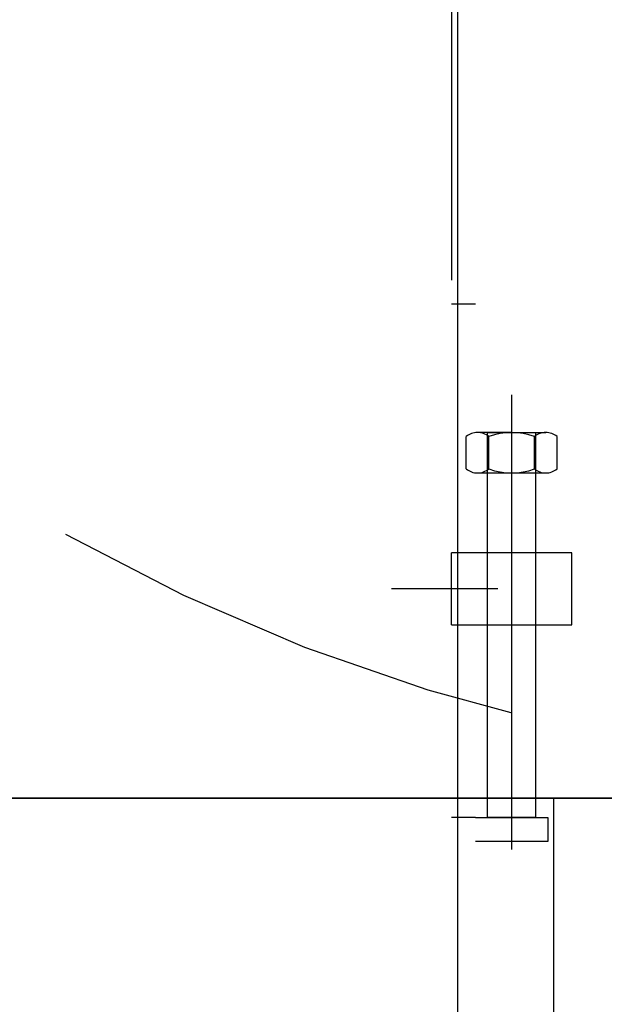
# Model space of a CAD drawing. Units: millimetres. Extents: x -550 to 311, y -277 to 129.
# Drawn here: x -285 to -284, y 24 to 24 of the extents above; entities that cross this region are included whole.
import ezdxf

# ---------------------------------------------------------------- set-up
doc = ezdxf.new("R2010")
doc.units = ezdxf.units.MM
doc.header["$MEASUREMENT"] = 0
doc.linetypes.add('ACAD_ISO03W100', pattern=[30, 12, -18])
doc.linetypes.add('DOT_CENTER', pattern=[2, 1.25, -0.25, 0.25, -0.25])
for name, color, linetype in [('MANCHAS OPERACIONAL', 254, 'Continuous'), ('PAREDES', 130, 'Continuous'), ('PROJEÇÃO', 7, 'ACAD_ISO03W100'), ('sistema transporte _ulma', 7, 'Continuous'), ('Ulma-Sistema transporte', 7, 'Continuous')]:
    doc.layers.add(name, color=color, linetype=linetype)

# ---------------------------------------------------------------- blocks, each defined once
blk = doc.blocks.new('cinta con desviador')
at = {"layer": 'sistema transporte _ulma', "linetype": 'Continuous'}
for p, q in [((128086.69, 4537.93), (128071.69, 4537.93)), ((128071.69, 4537.93), (128071.69, 4512.93)), ((128086.69, 4512.93), (128086.69, 4537.93)), ((128054.25, 4534.88), (128047.53, 4534.88)), ((128126.69, 4532.93), (128131.69, 4532.93)), ((128126.69, 4517.93), (128126.69, 4532.93)), ((128131.69, 4532.93), (128131.69, 4517.93)), ((128046.69, 4525.43), (128046.69, 4532.52)), ((128055.09, 4518.35), (128055.09, 4532.52)), ((128046.69, 4520.43), (128046.69, 4530.43)), ((128046.69, 4530.43), (128126.69, 4530.43)), ((128054.25, 4530.16), (128047.53, 4530.16)), ((128126.69, 4530.43), (128126.69, 4520.43)), ((128038.83, 4525.43), (128133.36, 4525.43)), ((128046.69, 4525.43), (128046.69, 4518.35)), ((128079.19, 4522.59), (128079.19, 4500.5)), ((128126.69, 4520.43), (128046.69, 4520.43)), ((128054.25, 4520.71), (128047.53, 4520.71)), ((128020.02, 4517.93, -1500), (128020.02, 4512.93, -1500)), ((128020.02, 4517.93, -1500), (128020.02, 4512.93, -1500)), ((128126.69, 4517.93), (128126.69, 4512.93)), ((128054.25, 4515.98), (128047.53, 4515.98)), ((125869.09, 4512.94, -1300), (128015.02, 4512.94, -535.58)), ((128086.69, 4512.93), (128071.69, 4512.93))]:
    blk.add_line(p, q, dxfattribs=at)
at = {"layer": 'sistema transporte _ulma', "linetype": 'DOT_CENTER'}
blk.add_arc((127733.55, 4620.93), 383.61, 330.6182, 35.1915, dxfattribs=at)
at = {"layer": 'sistema transporte _ulma', "linetype": 'Continuous'}
for centre, radius, start, end in [((128050.43, 4532.52), 3.74, 140.8537, 180), ((128051.35, 4532.52), 3.74, 0, 39.1463), ((128050.43, 4532.52), 3.74, 180, 219.1463), ((128051.35, 4532.52), 3.74, 320.8537, 0), ((128060.4, 4525.43), 13.71, 159.8388, 200.1612), ((128041.38, 4525.43), 13.71, 339.8388, 20.1612), ((128050.43, 4518.35), 3.74, 140.8537, 180), ((128051.35, 4518.35), 3.74, 0, 39.1463), ((128050.43, 4518.35), 3.74, 180, 219.1463), ((128051.35, 4518.35), 3.74, 320.8537, 0)]:
    blk.add_arc(centre, radius, start, end, dxfattribs=at)
blk = doc.blocks.new('L9248mm A900mm - NOVO4')
at = {"layer": 'Ulma-Sistema transporte'}
blk.add_line((309479.91, 345320.91), (312310.01, 345320.91), dxfattribs=at)

msp = doc.modelspace()

# ---------------------------------------------------------------- linework, layer by layer
at = {"layer": 'MANCHAS OPERACIONAL'}
msp.add_lwpolyline([(-303.34346, 41.12062), (-262.81846, 41.12062), (-262.81846, 24.24562), (-303.34346, 24.24562)], close=True, dxfattribs=at)
at = {"layer": 'PAREDES'}
for p in [(-291.74346, 24.24562), (-284.47842, 24.09562)]:
    msp.add_line(p, (-284.47842, 24.24562), dxfattribs=at)
at = {"layer": 'PROJEÇÃO', "ltscale": 0.02}
msp.add_line((-284.47842, 24.24562), (-280.90843, 24.24562), dxfattribs=at)

# ---------------------------------------------------------------- block references
at = {"layer": 'MANCHAS OPERACIONAL', "color": 2, "xscale": 0.001, "yscale": 0.001, "zscale": 0.001, "rotation": 90}
msp.add_blockref('L9248mm A900mm - NOVO4', (60.82253, -285.50287), dxfattribs=at)
at = {"layer": 'sistema transporte _ulma', "xscale": 0.001, "yscale": 0.001, "zscale": 0.001, "rotation": 270}
msp.add_blockref('cinta con desviador', (-289.01263, 152.3683), dxfattribs=at)

doc.saveas('drawing.dxf')
